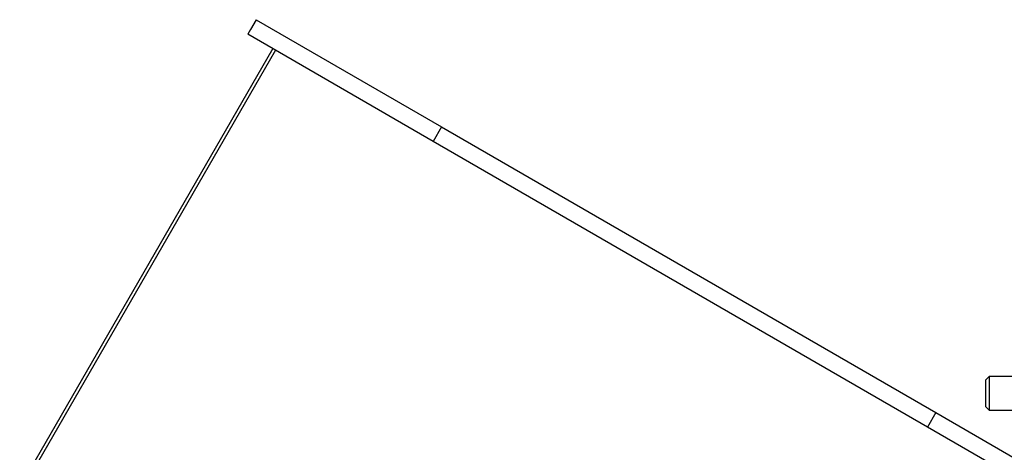
# Model space of a CAD drawing. Extents: x -12.9 to 12.9, y -10.2 to 10.2.
# Drawn here: x -12.6 to -3.8, y 6.3 to 10.2 of the extents above; entities that cross this region are included whole.
import ezdxf

# ---------------------------------------------------------------- set-up
doc = ezdxf.new("R2010")
doc.units = 0
doc.layers.get('0').update_dxf_attribs({"linetype": 'CONTINUOUS'})

msp = doc.modelspace()

# ---------------------------------------------------------------- linework, layer by layer
at = {"color": 0}
for points in [[(-10.513, 10.1994), (-10.5631, 10.1127)], [(-10.513, 10.1994), (-8.8446, 9.2361)], [(-10.5631, 10.1127), (-10.5881, 10.0694)], [(-8.9197, 9.1062), (-10.5881, 10.0694)], [(-10.3644, 9.9403), (-12.6398, 5.9991)], [(-10.3399, 9.9262), (-12.6153, 5.985)], [(-8.8446, 9.2361), (-8.9197, 9.1062)], [(-8.8446, 9.2361), (-4.4, 6.67)], [(-4.475, 6.5401), (-8.9197, 9.1062)], [(-3.9196, 6.9931), (-3.9497, 6.9631)], [(-3.9497, 6.723), (-3.9497, 6.9631)], [(-3.9196, 6.9931), (-3.9196, 6.6931)], [(-3.4981, 6.9931), (-3.9196, 6.9931)], [(-4.4, 6.67), (-4.475, 6.5401)], [(-4.4, 6.67), (-3.5369, 6.1717)], [(-3.9497, 6.723), (-3.9196, 6.6931)], [(-3.9196, 6.6931), (-3.4556, 6.6931)], [(-2.9655, 5.6686), (-4.475, 6.5401)]]:
    msp.add_lwpolyline(points, dxfattribs=at)

doc.saveas('drawing.dxf')
